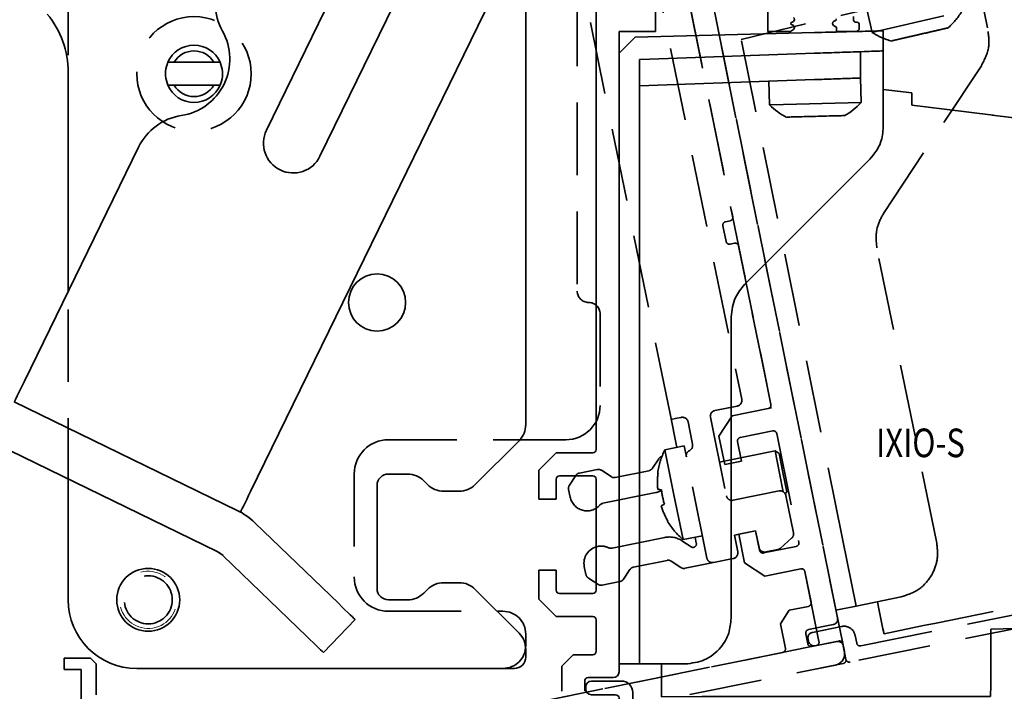
# Model space of a CAD drawing. Units: millimetres. Extents: x 0 to 1189, y 0 to 11107.
# Drawn here: x 774 to 861, y 2218 to 2277 of the extents above; entities that cross this region are included whole.
import ezdxf
from ezdxf.enums import TextEntityAlignment as Align

# ---------------------------------------------------------------- set-up
doc = ezdxf.new("R2010")
doc.units = ezdxf.units.MM
doc.linetypes.add('BLOCK 17515200120 Blende abnehmbar Bruchstück Sensorik$0$VERDECKT', pattern=[9.525, 6.35, -3.175])
for name, color, linetype in [('BLOCK 17504101150 Blendenhalter SA$0$Konstruktion', 31, 'Continuous'), ('BLOCK 17515200120 Blende abnehmbar Bruchstück Sensorik$0$17515200120 Blende 100mm', 5, 'Continuous'), ('BLOCK 17515200120 Blende abnehmbar Bruchstück Sensorik$0$BLOCK 175100 Sensorverkleidung 100mm$0$175100 Sensorverkleidung 100mm', 3, 'Continuous'), ('BLOCK 17515200120 Blende abnehmbar Bruchstück Sensorik$0$BLOCK 175102 Sensorprofil$0$175102 Sensorprofil', 9, 'Continuous'), ('BLOCK 17515200120 Blende abnehmbar Bruchstück Sensorik$0$BLOCK IXIO-CAN-S$0$IXIO-CAN-S', 253, 'Continuous'), ('Duenn', 255, 'Continuous'), ('Konstruktion', 31, 'Continuous'), ('Mass', 7, 'Continuous'), ('XREF Sensorverkleidung 17530XXXX50_Pro Green$0$BLOCK 175102 Sensorprofil$1$175102 Sensorprofil', 9, 'Continuous'), ('XREF Sensorverkleidung 17530XXXX50_Pro Green$0$BLOCK IXIO-CAN-S$1$IXIO-CAN-S', 253, 'Continuous'), ('XREF Sensorverkleidung 17530XXXX50_Pro Green$0$XREF Sensorverkleidung 17530XXXX50_Pro Green', 3, 'Continuous')]:
    doc.layers.add(name, color=color, linetype=linetype)
doc.layers.add('BLOCK 17515200120 Blende abnehmbar Bruchstück Sensorik$0$Konstruktion', color=7, linetype='Continuous', true_color=0xffbf7f)
doc.styles.add('Bemassungstext (DORMA)', font='isocpeur.ttf')
doc.styles.add('XREF Sensorverkleidung 17530XXXX50_Pro Green$0$BLOCK 175102 Sensorprofil$0$Standard', font='arial.ttf')
doc.styles.add('XREF Sensorverkleidung 17530XXXX50_Pro Green$0$BLOCK IXIO-CAN-S$0$Standard', font='arial.ttf')
doc.dimstyles.new('DORMA_M', dxfattribs={"dimtxt": 3.5, "dimasz": 2.5, "dimexe": 2, "dimexo": 0, "dimgap": 1.5, "dimtad": 1, "dimdec": 8, "dimtxsty": 'Bemassungstext (DORMA)', "dimcen": 0.1, "dimclrt": 256, "dimadec": 8, "dimazin": 2, "dimtfac": 1, "dimtdec": 8, "dimtmove": 0, "dimatfit": 3, "dimfxl": 1, "dimtolj": 1, "dimarcsym": 0})

# ---------------------------------------------------------------- blocks, each defined once
blk = doc.blocks.new('*D263')
at = {"layer": 'Defpoints', "color": 0, "transparency": 16777216}
for p in [(882.881, 2250.2), (724.381, 2223.37), (724.381, 2192.645)]:
    blk.add_point(p, dxfattribs=at)
at = {"layer": 'Mass', "color": 0, "lineweight": -2, "transparency": 16777216}
for p, q in [((882.881, 2250.2), (882.881, 2188.645)), ((724.381, 2223.37), (724.381, 2188.645)), ((877.881, 2192.645), (729.381, 2192.645))]:
    blk.add_line(p, q, dxfattribs=at)
at = {"layer": 'Mass', "color": 0, "transparency": 16777216}
for points in [[(729.381, 2193.479), (729.381, 2191.812), (724.381, 2192.645)], [(877.881, 2193.479), (877.881, 2191.812), (882.881, 2192.645)]]:
    blk.add_solid(points, dxfattribs=at)
at = {"layer": 'Mass', "transparency": 16777216, "insert": (803.631, 2199.145), "char_height": 7, "attachment_point": 5, "style": 'Bemassungstext (DORMA)'}
blk.add_mtext('\\A1;158', dxfattribs=at)
blk = doc.blocks.new('BLOCK 17515200120 Blende abnehmbar Bruchstück Sensorik$0$17515200120 Blende 100mm')
at = {"layer": 'BLOCK 17515200120 Blende abnehmbar Bruchstück Sensorik$0$17515200120 Blende 100mm', "color": 1, "linetype": 'BLOCK 17515200120 Blende abnehmbar Bruchstück Sensorik$0$VERDECKT', "lineweight": 35}
for p, q in [((26.556, -95.628), (7.059, 0.413)), ((11.317, -74.845), (-1.645, -10.997)), ((-41.292, -91.106), (-41.292, -17.106)), ((7.572, -24.228), (17.589, -73.571)), ((3.208, -38.106), (3.208, -64.106)), ((12.898, -38.402), (16.797, -57.61)), ((15.937, -58.397), (16.215, -59.769)), ((16.563, -57.964), (16.171, -58.043)), ((16.569, -60.003), (16.961, -59.924)), ((17.315, -60.158), (20.13, -74.025)), ((5.208, -66.106), (5.208, -74.106)), ((11.913, -77.785), (11.317, -74.845)), ((17.198, -74.161), (15.238, -74.559)), ((19.895, -74.379), (16.759, -75.015)), ((11.906, -75.235), (11.416, -75.335)), ((12.298, -75.156), (11.906, -75.235)), ((13.285, -77.506), (12.888, -75.546)), ((14.848, -75.148), (16.24, -82.008)), ((16.759, -75.015), (15.588, -76.784)), ((17.451, -76.916), (20.293, -76.339)), ((20.647, -76.573), (22.577, -86.079)), ((2.208, -77.106), (-13.292, -77.106)), ((15.588, -76.784), (16.095, -79.283)), ((17.565, -78.984), (17.217, -77.269)), ((12.55, -77.655), (10.861, -77.998)), ((10.861, -77.998), (11.657, -81.918)), ((12.55, -77.655), (12.743, -78.604)), ((20.494, -78.084), (16.035, -78.989)), ((20.848, -78.318), (20.494, -78.084)), ((20.494, -78.084), (20.892, -80.044)), ((9.778, -79.599), (10.331, -78.766)), ((14.54, -87.456), (12.743, -78.604)), ((16.035, -78.989), (15.643, -79.068)), ((16.095, -79.283), (17.565, -78.984)), ((20.848, -78.318), (21.186, -79.984)), ((3.396, -80.024), (4.95, -79.709)), ((5.326, -79.782), (6.159, -80.334)), ((6.535, -80.407), (9.461, -79.813)), ((21.186, -79.984), (21.525, -81.65)), ((-16.292, -80.106), (-16.292, -89.106)), ((2.526, -81.072), (3.078, -80.238)), ((20.892, -80.044), (21.219, -81.654)), ((2.591, -82.126), (2.453, -81.447)), ((10.062, -81.732), (5.456, -82.667)), ((16.83, -82.399), (20.848, -81.583)), ((21.393, -81.848), (21.525, -81.65)), ((11.657, -81.918), (12.453, -85.838)), ((21.437, -81.974), (22.103, -85.252)), ((18.799, -85.06), (16.937, -85.438)), ((18.799, -85.06), (17.329, -85.359)), ((19.147, -86.775), (18.799, -85.06)), ((18.799, -85.06), (19.097, -86.53)), ((6.251, -86.587), (10.858, -85.652)), ((12.36, -85.945), (13.154, -86.471)), ((12.453, -85.838), (14.142, -85.496)), ((13.614, -86.161), (13.505, -85.625)), ((16.937, -85.438), (17.235, -86.908)), ((17.329, -85.359), (17.836, -87.858)), ((21.944, -85.726), (20.963, -86.593)), ((22.342, -86.433), (19.5, -87.01)), ((20.731, -86.709), (19.686, -86.921)), ((11.052, -87.653), (8.126, -88.247)), ((12.262, -88.279), (11.428, -87.727)), ((16.844, -87.498), (15.129, -87.846)), ((3.962, -88.881), (3.824, -88.202)), ((7.809, -88.461), (7.257, -89.295)), ((15.129, -87.846), (12.637, -88.352)), ((17.836, -87.858), (19.604, -89.029)), ((19.604, -89.029), (22.74, -88.393)), ((23.094, -88.627), (24.337, -94.752)), ((5.01, -89.751), (4.176, -89.199)), ((6.939, -89.509), (5.385, -89.824)), ((-13.292, -92.106), (-3.292, -92.106)), ((-1.292, -94.106), (-1.292, -95.106)), ((24.103, -95.106), (-39.257, -107.968)), ((-3.292, -97.106), (-35.292, -97.106)), ((-33.615, -108.864), (25.775, -96.807))]:
    blk.add_line(p, q, dxfattribs=at)
at = {"layer": 'BLOCK 17515200120 Blende abnehmbar Bruchstück Sensorik$0$17515200120 Blende 100mm', "color": 1, "linetype": 'BLOCK 17515200120 Blende abnehmbar Bruchstück Sensorik$0$VERDECKT', "lineweight": 35, "flags": 128}
for points in [[(10.239, -80.011), (10.24, -80.011), (10.241, -80.011), (10.244, -80.011), (10.247, -80.011), (10.252, -80.011), (10.257, -80.012), (10.264, -80.012), (10.271, -80.013)], [(10.244, -81.462), (10.267, -81.464), (10.295, -81.466), (10.328, -81.468), (10.367, -81.47), (10.41, -81.473), (10.458, -81.476), (10.512, -81.479), (10.57, -81.483)], [(10.826, -82.744), (10.774, -82.77), (10.726, -82.794), (10.683, -82.815), (10.644, -82.834), (10.609, -82.852), (10.579, -82.866), (10.554, -82.879), (10.533, -82.889)], [(11.124, -84.214), (11.117, -84.217), (11.112, -84.22), (11.107, -84.223), (11.103, -84.225), (11.1, -84.226), (11.097, -84.227), (11.096, -84.228), (11.095, -84.228)]]:
    blk.add_lwpolyline(points, dxfattribs=at)
at = {"layer": 'BLOCK 17515200120 Blende abnehmbar Bruchstück Sensorik$0$17515200120 Blende 100mm', "color": 1, "linetype": 'BLOCK 17515200120 Blende abnehmbar Bruchstück Sensorik$0$VERDECKT', "lineweight": 35}
for centre, radius in [((-30.292, -45.106), 5), ((-34.292, -91.106), 2.1)]:
    blk.add_circle(centre, radius, dxfattribs=at)
for centre, radius, start, end in [((16.503, -57.67), 0.3, 281.47557, 11.47557), ((16.231, -58.337), 0.3, 101.47557, 191.47557), ((16.509, -59.709), 0.3, 191.47557, 281.47557), ((17.021, -60.218), 0.3, 11.47557, 101.47557), ((4.208, -64.106), 1, 180, 270), ((4.208, -66.106), 1, 0, 90), ((17.099, -73.671), 0.5, 281.47557, 11.47557), ((2.208, -74.106), 3, 270, 0), ((15.338, -75.049), 0.5, 101.47557, 191.47557), ((19.836, -74.085), 0.3, 281.47557, 11.47557), ((12.398, -75.646), 0.5, 11.47557, 101.47557), ((20.353, -76.633), 0.3, 11.47557, 101.47557), ((-13.292, -80.106), 3, 90, 180), ((17.511, -77.21), 0.3, 101.47557, 191.47557), ((16.678, -80.899), 6.5, 153.4957, 172.14333), ((13.233, -78.505), 0.5, 115.95308, 191.47557), ((12.795, -77.606), 0.5, 295.95308, 11.47557), ((10.747, -79.042), 0.5, 105.5035, 146.47557), ((3.495, -80.514), 0.5, 101.47557, 146.47557), ((5.049, -80.199), 0.5, 56.47557, 101.47557), ((9.361, -79.323), 0.5, 281.47557, 326.47557), ((16.837, -80.862), 6.621, 172.62707, 185.20253), ((6.435, -79.917), 0.5, 236.47557, 281.47557), ((2.943, -81.348), 0.5, 146.47557, 191.47557), ((9.664, -79.772), 2, 281.47557, 297.1742), ((17.241, -80.785), 6.707, 185.97023, 196.98091), ((20.947, -82.073), 0.5, 11.47557, 101.47557), ((4.061, -81.828), 1.5, 191.47557, 318.34547), ((16.73, -81.909), 0.5, 191.47557, 281.47557), ((5.555, -83.157), 0.5, 101.47557, 138.34547), ((16.839, -80.871), 6.621, 197.7486, 210.32409), ((16.678, -80.899), 6.5, 210.80782, 229.45544), ((11.255, -87.612), 2, 56.47557, 101.47557), ((21.613, -85.352), 0.5, 311.47557, 11.47557), ((5.294, -87.904), 1.5, 101.47557, 191.47557), ((5.294, -87.904), 1.5, 64.60567, 101.47557), ((6.152, -86.097), 0.5, 244.60567, 281.47557), ((13.32, -86.221), 0.3, 236.47557, 11.47557), ((16.745, -87.008), 0.5, 281.47557, 11.47557), ((19.587, -86.431), 0.5, 191.47557, 281.47557), ((19.441, -86.716), 0.3, 191.47557, 281.47557), ((20.632, -86.219), 0.5, 281.47557, 311.47557), ((22.283, -86.139), 0.3, 281.47557, 11.47557), ((11.152, -88.143), 0.5, 56.47557, 101.47557), ((15.03, -87.356), 0.5, 191.47557, 281.47557), ((8.226, -88.737), 0.5, 101.47557, 146.47557), ((12.538, -87.862), 0.5, 236.47557, 281.47557), ((22.8, -88.687), 0.3, 11.47557, 101.47557), ((-13.292, -89.106), 3, 180, 270), ((4.452, -88.782), 0.5, 191.47557, 236.47557), ((6.84, -89.019), 0.5, 281.47557, 326.47557), ((5.286, -89.334), 0.5, 236.47557, 281.47557), ((-35.292, -91.106), 6, 180, 270), ((-3.292, -94.106), 2, 0, 90), ((-3.292, -95.106), 2, 270, 0), ((24.043, -94.812), 0.3, 281.47557, 11.47557), ((25.576, -95.827), 1, 281.47557, 11.47557)]:
    blk.add_arc(centre, radius, start, end, dxfattribs=at)
at = {"layer": 'BLOCK 17515200120 Blende abnehmbar Bruchstück Sensorik$0$17515200120 Blende 100mm', "color": 1, "linetype": 'BLOCK 17515200120 Blende abnehmbar Bruchstück Sensorik$0$VERDECKT', "lineweight": 18}
blk.add_arc((-34.292, -91.106), 2.5, 195, 105, dxfattribs=at)
blk = doc.blocks.new('BLOCK 17515200120 Blende abnehmbar Bruchstück Sensorik$0$BLOCK 17515200120 Blende abnehmbar Bruchstück Sensorik')
at = {"layer": 'BLOCK 17515200120 Blende abnehmbar Bruchstück Sensorik$0$BLOCK 175100 Sensorverkleidung 100mm$0$175100 Sensorverkleidung 100mm', "color": 1, "linetype": 'BLOCK 17515200120 Blende abnehmbar Bruchstück Sensorik$0$VERDECKT', "lineweight": 35}
for p, q in [((17.228, -28.4), (26.489, -74.019)), ((32.259, -92.388), (21.178, -37.802)), ((23.059, -74.715), (21.888, -76.484)), ((26.489, -74.019), (23.059, -74.715)), ((21.888, -76.484), (22.395, -78.983)), ((23.751, -76.616), (26.593, -76.039)), ((26.947, -76.273), (28.877, -85.779)), ((23.865, -78.684), (23.517, -76.969)), ((22.395, -78.983), (23.865, -78.684)), ((25.099, -84.76), (23.629, -85.059)), ((23.629, -85.059), (24.136, -87.558)), ((25.447, -86.475), (25.099, -84.76)), ((28.642, -86.133), (25.8, -86.71)), ((24.136, -87.558), (25.904, -88.729)), ((25.904, -88.729), (29.04, -88.093)), ((29.394, -88.327), (29.941, -91.022)), ((28.041, -91.714), (27.26, -92.893)), ((29.707, -91.376), (28.041, -91.714)), ((27.26, -92.893), (27.697, -95.049)), ((29.657, -94.651), (29.478, -93.769)), ((29.713, -93.415), (31.869, -92.978)), ((32.167, -94.448), (30.011, -94.885)), ((27.463, -95.403), (-32.957, -107.669)), ((32.995, -96.014), (32.757, -94.838)), ((-27.315, -108.564), (32.761, -96.368))]:
    blk.add_line(p, q, dxfattribs=at)
for centre, radius, start, end in [((26.653, -76.333), 0.3, 11.47558, 101.47558), ((23.811, -76.91), 0.3, 101.47558, 191.47558), ((28.583, -85.839), 0.3, 281.47558, 11.47558), ((25.741, -86.416), 0.3, 191.47558, 281.47558), ((29.1, -88.387), 0.3, 11.47558, 101.47558), ((29.647, -91.082), 0.3, 281.47558, 11.47558), ((31.769, -92.488), 0.5, 281.47558, 11.47558), ((29.772, -93.709), 0.3, 101.47558, 191.47558), ((29.951, -94.591), 0.3, 191.47558, 281.47558), ((32.267, -94.938), 0.5, 11.47558, 101.47558), ((27.403, -95.109), 0.3, 281.47558, 11.47558), ((32.701, -96.074), 0.3, 281.47558, 11.47558)]:
    blk.add_arc(centre, radius, start, end, dxfattribs=at)
at = {"layer": 'BLOCK 17515200120 Blende abnehmbar Bruchstück Sensorik$0$BLOCK 175102 Sensorprofil$0$175102 Sensorprofil', "color": 1, "linetype": 'BLOCK 17515200120 Blende abnehmbar Bruchstück Sensorik$0$VERDECKT', "lineweight": 35}
for p, q in [((34.286, -94.834), (68.097, -87.97)), ((68.335, -89.146), (33.349, -96.249)), ((30.066, -93.65), (32.614, -93.132)), ((29.716, -94.435), (29.676, -94.239)), ((32.363, -94.408), (30.305, -94.826)), ((32.995, -96.014), (32.717, -94.642)), ((33.793, -93.914), (33.933, -94.6))]:
    blk.add_line(p, q, dxfattribs=at)
for centre, radius, start, end in [((30.166, -94.14), 0.5, 101.47558, 191.47558), ((32.813, -94.113), 1, 11.47558, 101.47558), ((30.206, -94.336), 0.5, 191.47558, 281.47558), ((32.423, -94.702), 0.3, 11.47558, 101.47558), ((34.227, -94.54), 0.3, 191.47558, 281.47558), ((33.289, -95.955), 0.3, 191.47558, 281.47558)]:
    blk.add_arc(centre, radius, start, end, dxfattribs=at)
at = {"layer": 'BLOCK 17515200120 Blende abnehmbar Bruchstück Sensorik$0$BLOCK IXIO-CAN-S$0$IXIO-CAN-S', "color": 1, "linetype": 'BLOCK 17515200120 Blende abnehmbar Bruchstück Sensorik$0$VERDECKT', "lineweight": 35}
for p, q in [((44.094, -34.577), (45.418, -41.098)), ((38.714, -38.231), (23.826, -41.799)), ((32.692, -85.474), (23.368, -39.544)), ((34.823, -39.163), (35.29, -41.191)), ((35.361, -41.174), (43.086, -39.394)), ((35.29, -41.191), (35.361, -41.174)), ((36.275, -57.021), (44.833, -44.103)), ((40.93, -85.842), (35.689, -60.025)), ((32.692, -85.474), (33.886, -91.354)), ((64.515, -88.034), (40.87, -92.834)), ((33.886, -91.354), (37.806, -90.558)), ((35.748, -90.976), (35.875, -91.603)), ((33.886, -91.354), (32.122, -91.712)), ((36.227, -93.337), (35.875, -91.603)), ((40.87, -92.834), (39.775, -93.056)), ((36.324, -93.793), (36.227, -93.337)), ((36.324, -93.793), (39.775, -93.056))]:
    blk.add_line(p, q, dxfattribs=at)
at = {"layer": 'BLOCK 17515200120 Blende abnehmbar Bruchstück Sensorik$0$BLOCK IXIO-CAN-S$0$IXIO-CAN-S', "color": 1, "linetype": 'BLOCK 17515200120 Blende abnehmbar Bruchstück Sensorik$0$VERDECKT'}
blk.add_line((21.498, -39.379), (32.122, -91.712), dxfattribs=at)
at = {"layer": 'BLOCK 17515200120 Blende abnehmbar Bruchstück Sensorik$0$BLOCK IXIO-CAN-S$0$IXIO-CAN-S', "color": 1, "linetype": 'BLOCK 17515200120 Blende abnehmbar Bruchstück Sensorik$0$VERDECKT', "lineweight": 35}
for start, end in [(310.07799, 329.63409), (236.31761, 255.85393)]:
    blk.add_arc((38.341, -36.614), 5.5, start, end, dxfattribs=at)
for points, knots in [([(36.999, -41.926), (37.097, -41.903), (37.293, -41.858), (38.013, -41.692), (38.923, -41.482), (39.916, -41.254), (40.839, -41.041), (41.531, -40.881), (41.903, -40.796), (41.878, -40.801), (41.869, -40.803)], [0, 0, 0, 0, 0.133148, 0.266185, 0.399156, 0.532124, 0.665147, 0.79828, 0.931443, 1, 1, 1, 1]), ([(44.833, -44.103), (45.103, -43.569), (45.586, -42.617), (45.47, -41.562), (45.418, -41.098)], [0, 0, 0, 0, 0.560009, 1, 1, 1, 1]), ([(35.689, -60.025), (35.639, -59.429), (35.548, -58.365), (36.053, -57.431), (36.275, -57.021)], [0, 0, 0, 0, 0.559989, 1, 1, 1, 1]), ([(37.806, -90.558), (38.347, -90.376), (39.474, -89.998), (40.574, -88.67), (41.071, -87.196), (40.976, -86.282), (40.93, -85.842)], [0, 0, 0, 0, 0.270282, 0.562454, 0.789752, 1, 1, 1, 1])]:
    blk.add_open_spline(points, degree=3, knots=knots, dxfattribs=at)
at = {"layer": 'BLOCK 17515200120 Blende abnehmbar Bruchstück Sensorik$0$17515200120 Blende 100mm', "color": 1, "linetype": 'BLOCK 17515200120 Blende abnehmbar Bruchstück Sensorik$0$VERDECKT'}
blk.add_blockref('BLOCK 17515200120 Blende abnehmbar Bruchstück Sensorik$0$17515200120 Blende 100mm', (6.3, 0.3), dxfattribs=at)
blk = doc.blocks.new('BLOCK 17515200120 Blende abnehmbar Bruchstück Sensorik')
at = {"layer": 'BLOCK 17515200120 Blende abnehmbar Bruchstück Sensorik$0$Konstruktion'}
blk.add_blockref('BLOCK 17515200120 Blende abnehmbar Bruchstück Sensorik$0$BLOCK 17515200120 Blende abnehmbar Bruchstück Sensorik', (0, 0), dxfattribs=at)
blk = doc.blocks.new('XREF Sensorverkleidung 17530XXXX50_Pro Green$0$BLOCK 175101 Abdeckprofil$0$175101 Abdeckprofil')
at = {"layer": 'XREF Sensorverkleidung 17530XXXX50_Pro Green$0$XREF Sensorverkleidung 17530XXXX50_Pro Green', "linetype": 'Continuous', "lineweight": 35}
for p, q in [((20, -35.1), (20, -40)), ((27.5, -39), (27.5, -38.7)), ((22.028, -39.251), (22.25, -39.123)), ((22.25, -39.477), (22.028, -39.349)), ((25.972, -38.999), (25.75, -39.127)), ((25.75, -39.473), (26, -39.618)), ((27.8, -39.2), (27.7, -39.2)), ((28, -39.7), (28, -39.4)), ((20, -40), (22, -40)), ((20.1, -40.172), (20.1, -40.199)), ((22, -40), (22.25, -39.823)), ((26, -39.618), (26, -40)), ((26, -40), (27.7, -40))]:
    blk.add_line(p, q, dxfattribs=at)
for centre, radius, start, end in [((22.056, -39.3), 0.0562, 120, 180), ((22.056, -39.3), 0.0562, 180, 240), ((22.15, -38.95), 0.2, 300, 60), ((22.15, -39.65), 0.2, 300, 60), ((25.85, -39.3), 0.2, 120, 180), ((25.85, -39.3), 0.2, 180, 240), ((25.944, -38.95), 0.0562, 300, 60), ((27.7, -39), 0.2, 180, 270), ((27.8, -39.4), 0.2, 0, 90), ((27.7, -39.7), 0.3, 270, 0)]:
    blk.add_arc(centre, radius, start, end, dxfattribs=at)
blk = doc.blocks.new('XREF Sensorverkleidung 17530XXXX50_Pro Green$0$BLOCK 175101 Abdeckprofil')
at = {"layer": 'XREF Sensorverkleidung 17530XXXX50_Pro Green$0$XREF Sensorverkleidung 17530XXXX50_Pro Green'}
blk.add_blockref('XREF Sensorverkleidung 17530XXXX50_Pro Green$0$BLOCK 175101 Abdeckprofil$0$175101 Abdeckprofil', (0, 0), dxfattribs=at)
blk = doc.blocks.new('XREF Sensorverkleidung 17530XXXX50_Pro Green$0$BLOCK 175102 Sensorprofil$0$175102 Sensorprofil')
at = {"layer": 'XREF Sensorverkleidung 17530XXXX50_Pro Green$0$BLOCK 175102 Sensorprofil$1$175102 Sensorprofil', "color": 8, "linetype": 'Continuous', "lineweight": 35}
for p, q in [((-1.167, 2.201), (-1.689, 3.633)), ((-0.561, 4.044), (0.382, 1.453)), ((0.1, 1.05), (0, 1.05)), ((2.5, -1.35), (2.5, -14.45)), ((1, -2.25), (0, -2.25)), ((1.3, -14.45), (1.3, -2.55)), ((-56.4, -31.95), (-56.4, -31.75)), ((-55.9, -31.25), (-53.3, -31.25)), ((-53.8, -32.45), (-55.9, -32.45)), ((-52.3, -32.25), (-52.3, -32.95)), ((-53.5, -34.15), (-53.5, -32.75)), ((-52, -33.25), (-17.5, -33.25)), ((-17.5, -34.45), (-53.2, -34.45))]:
    blk.add_line(p, q, dxfattribs=at)
at = {"layer": 'XREF Sensorverkleidung 17530XXXX50_Pro Green$0$BLOCK 175102 Sensorprofil$1$175102 Sensorprofil', "color": 8}
blk.add_line((0, -1.05), (2.2, -1.05), dxfattribs=at)
at = {"layer": 'XREF Sensorverkleidung 17530XXXX50_Pro Green$0$BLOCK 175102 Sensorprofil$1$175102 Sensorprofil', "color": 8, "linetype": 'Continuous', "lineweight": 35}
for centre, radius, start, end in [((-1.125, 3.839), 0.6, 20, 180), ((-1.125, 3.839), 0.6, 180, 200), ((0, 0), 2.25, 124.63545, 180), ((-1.449, 2.098), 0.3, 304.63545, 20), ((0, 0), 1.05, 90, 180), ((0.1, 1.35), 0.3, 270, 20), ((0, 0), 2.25, 180, 270), ((0, 0), 1.05, 180, 270), ((2.2, -1.35), 0.3, 0, 90), ((1, -2.55), 0.3, 0, 90), ((-17.5, -14.45), 20, 270, 0), ((-17.5, -14.45), 18.8, 270, 0), ((-55.9, -31.75), 0.5, 90, 180), ((-53.3, -32.25), 1, 0, 90), ((-55.9, -31.95), 0.5, 180, 270), ((-53.8, -32.75), 0.3, 0, 90), ((-52, -32.95), 0.3, 180, 270), ((-53.2, -34.15), 0.3, 180, 270)]:
    blk.add_arc(centre, radius, start, end, dxfattribs=at)
at = {"layer": 'XREF Sensorverkleidung 17530XXXX50_Pro Green$0$BLOCK 175102 Sensorprofil$1$175102 Sensorprofil', "color": 1, "style": 'XREF Sensorverkleidung 17530XXXX50_Pro Green$0$BLOCK 175102 Sensorprofil$0$Standard', "width": 0.8}
blk.add_text('175102', height=2.5, dxfattribs=at).set_placement((-13.466, -29.394), align=Align.MIDDLE_CENTER)
blk = doc.blocks.new('XREF Sensorverkleidung 17530XXXX50_Pro Green$0$BLOCK 175102 Sensorprofil')
at = {"layer": 'XREF Sensorverkleidung 17530XXXX50_Pro Green$0$BLOCK 175102 Sensorprofil$1$175102 Sensorprofil'}
blk.add_blockref('XREF Sensorverkleidung 17530XXXX50_Pro Green$0$BLOCK 175102 Sensorprofil$0$175102 Sensorprofil', (0, 0), dxfattribs=at)
blk = doc.blocks.new('XREF Sensorverkleidung 17530XXXX50_Pro Green$0$BLOCK IXIO-CAN-S$0$IXIO-CAN-S')
at = {"layer": 'XREF Sensorverkleidung 17530XXXX50_Pro Green$0$BLOCK IXIO-CAN-S$1$IXIO-CAN-S', "color": 8, "linetype": 'Continuous', "lineweight": 35}
for p, q in [((1.4, 54.8), (17.1, 55.211)), ((23.1, 55.368), (23.1, 53.61)), ((1.4, 54.8), (0, 53.4)), ((2.7, 52.898), (17.1, 53.401)), ((21.1, 51.24), (21.1, 53.541)), ((23.1, 53.61), (23.1, 46.957)), ((1.8, 52.867), (2.7, 52.898)), ((1.8, 6), (1.8, 52.867)), ((17.1, 51.1), (1.8, 50.566)), ((13.102, 50.96), (13.156, 48.881)), ((21.154, 49.09), (21.097, 51.24)), ((23.1, 50.22), (25.6, 49.957)), ((25.6, 49.957), (25.6, 48.86)), ((13.229, 48.883), (21.154, 49.09)), ((13.156, 48.881), (13.229, 48.883)), ((25.6, 48.86), (28.447, 48.512)), ((28.447, 48.512), (32.692, 47.992)), ((32.618, 48.001), (36.38, 47.54)), ((36.38, 47.54), (41.88, 46.24)), ((41.88, 46.24), (43.85, 38.24)), ((10.972, 33.172), (21.928, 44.128)), ((43.85, 31.38), (43.85, 38.24)), ((43.85, 29.226), (43.85, 31.38)), ((9.8, 4), (9.8, 30.343)), ((43.85, 22.68), (43.85, 29.226)), ((43.85, 25.454), (44.707, 26.296)), ((44.707, 26.457), (44.707, 26.471)), ((44.707, 26.471), (47.416, 26.341)), ((44.707, 26.457), (44.707, 26.35)), ((44.707, 26.296), (44.707, 26.35)), ((48.328, 26.67), (45.411, 23.755)), ((47.416, 26.341), (47.429, 26.334)), ((47.429, 26.334), (47.708, 26.05)), ((48.328, 26.67), (49.837, 25.02)), ((45.411, 23.755), (43.85, 22.225)), ((45.411, 23.755), (46.952, 22.138)), ((49.799, 23.637), (47.333, 21.173)), ((43.85, 13.54), (43.85, 22.68)), ((47.333, 21.173), (43.85, 17.758)), ((43.85, 8.94), (43.85, 13.54)), ((42.05, 6.64), (43.85, 8.94)), ((1.8, 6), (1.8, 0)), ((32.497, 3.038), (38.61, 3.243)), ((32.497, -0.638), (32.497, 3.038)), ((1.8, 0), (0, 0)), ((1.8, 0), (5.8, 0)), ((3.7, 0), (3.7, -0.64)), ((3.7, -2.41), (3.7, -0.64)), ((32.497, -0.64), (32.486, -1.84)), ((3.704, -2.876), (3.7, -2.41)), ((32.486, -1.84), (32.478, -2.84)), ((3.704, -2.876), (7.232, -2.84)), ((8.35, -2.84), (7.232, -2.84)), ((32.478, -2.84), (8.35, -2.84))]:
    blk.add_line(p, q, dxfattribs=at)
at = {"layer": 'XREF Sensorverkleidung 17530XXXX50_Pro Green$0$BLOCK IXIO-CAN-S$1$IXIO-CAN-S', "color": 8}
blk.add_line((0, 53.4), (0, 0), dxfattribs=at)
at = {"layer": 'XREF Sensorverkleidung 17530XXXX50_Pro Green$0$BLOCK IXIO-CAN-S$1$IXIO-CAN-S', "color": 8, "linetype": 'Continuous', "lineweight": 35}
for start, end in [(298.60242, 318.15851), (224.84203, 244.37835)]:
    blk.add_arc((17.056, 52.759), 5.5, start, end, dxfattribs=at)
for points, knots in [([(17.1, 55.211), (17.95, 55.233), (19.719, 55.28), (21.732, 55.332), (22.903, 55.363), (23.036, 55.367), (23.1, 55.368)], [0, 0, 0, 0, 0.270303, 0.562481, 0.789768, 1, 1, 1, 1]), ([(23.1, 53.61), (22.994, 53.607), (22.774, 53.599), (21.151, 53.542), (19.133, 53.472), (17.76, 53.424), (17.1, 53.401)], [0, 0, 0, 0, 0.270189, 0.562333, 0.789676, 1, 1, 1, 1]), ([(17.1, 51.1), (17.667, 51.12), (18.846, 51.161), (20.188, 51.208), (20.969, 51.235), (21.057, 51.238), (21.1, 51.24)], [0, 0, 0, 0, 0.270337, 0.562523, 0.789798, 1, 1, 1, 1]), ([(14.684, 47.821), (14.785, 47.823), (14.986, 47.828), (15.725, 47.848), (16.658, 47.872), (17.677, 47.899), (18.624, 47.924), (19.334, 47.942), (19.715, 47.952), (19.689, 47.952), (19.681, 47.951)], [0, 0, 0, 0, 0.133148, 0.266185, 0.399156, 0.532124, 0.665147, 0.79828, 0.931443, 1, 1, 1, 1]), ([(21.928, 44.128), (22.3, 44.597), (22.963, 45.435), (23.058, 46.492), (23.1, 46.957)], [0, 0, 0, 0, 0.560009, 1, 1, 1, 1]), ([(9.8, 30.343), (9.869, 30.937), (9.992, 31.998), (10.672, 32.813), (10.972, 33.172)], [0, 0, 0, 0, 0.559989, 1, 1, 1, 1]), ([(49.799, 23.637), (49.886, 23.745), (50.065, 23.966), (50.123, 24.379), (50.039, 24.752), (49.902, 24.934), (49.837, 25.02)], [0, 0, 0, 0, 0.280127, 0.574826, 0.797266, 1, 1, 1, 1]), ([(46.952, 22.138), (47.013, 22.071), (47.139, 21.93), (47.283, 21.705), (47.381, 21.481), (47.408, 21.285), (47.357, 21.21), (47.333, 21.173)], [0, 0, 0, 0, 0.170432, 0.355812, 0.55109, 0.782207, 1, 1, 1, 1]), ([(38.61, 3.243), (39.311, 3.819), (40.563, 4.846), (41.596, 6.092), (42.05, 6.64)], [0, 0, 0, 0, 0.56001, 1, 1, 1, 1]), ([(5.8, 0), (6.367, 0.071), (7.546, 0.217), (8.888, 1.299), (9.669, 2.645), (9.757, 3.56), (9.8, 4)], [0, 0, 0, 0, 0.270282, 0.562454, 0.789752, 1, 1, 1, 1])]:
    blk.add_open_spline(points, degree=3, knots=knots, dxfattribs=at)
at = {"layer": 'XREF Sensorverkleidung 17530XXXX50_Pro Green$0$BLOCK IXIO-CAN-S$1$IXIO-CAN-S', "color": 1, "style": 'XREF Sensorverkleidung 17530XXXX50_Pro Green$0$BLOCK IXIO-CAN-S$0$Standard', "width": 0.8}
blk.add_text('IXIO-S', height=2.5, dxfattribs=at).set_placement((26.352, 19.335), align=Align.MIDDLE_CENTER)
blk = doc.blocks.new('XREF Sensorverkleidung 17530XXXX50_Pro Green$0$BLOCK IXIO-CAN-S')
at = {"layer": 'XREF Sensorverkleidung 17530XXXX50_Pro Green$0$BLOCK IXIO-CAN-S$1$IXIO-CAN-S'}
blk.add_blockref('XREF Sensorverkleidung 17530XXXX50_Pro Green$0$BLOCK IXIO-CAN-S$0$IXIO-CAN-S', (0, 0), dxfattribs=at)
blk = doc.blocks.new('XREF Sensorverkleidung 17530XXXX50_Pro Green$0$XREF Sensorverkleidung 17530XXXX50_Pro Green')
at = {"layer": 'XREF Sensorverkleidung 17530XXXX50_Pro Green$0$XREF Sensorverkleidung 17530XXXX50_Pro Green', "color": 3, "linetype": 'Continuous', "lineweight": 35}
for p, q in [((11.3, -30), (11.3, -76.25)), ((16.5, -39.7), (16.5, -34.6)), ((13.3, -39.7), (16.5, -39.7)), ((13.3, -95.7), (13.3, -39.7)), ((7.8, -76.55), (6.3, -78.05)), ((11, -76.55), (7.8, -76.55)), ((6.3, -78.05), (6.3, -80.6)), ((7.8, -80.6), (7.8, -78.85)), ((8.1, -78.55), (11, -78.55)), ((11.3, -78.85), (11.3, -88.55)), ((6.3, -80.6), (7.8, -80.6)), ((6.3, -86.8), (6.3, -89.35)), ((7.8, -86.8), (6.3, -86.8)), ((7.8, -88.55), (7.8, -86.8)), ((6.3, -89.35), (7.8, -90.85)), ((11, -88.85), (8.1, -88.85)), ((7.8, -90.85), (11, -90.85)), ((11.3, -91.15), (11.3, -93.9)), ((-35.2, -94.5), (-35.2, -95.5)), ((-32.9, -94.5), (-35.2, -94.5)), ((-32.4, -95), (-32.9, -94.5)), ((9.3, -94.2), (8.3, -95.2)), ((11, -94.2), (9.3, -94.2)), ((-35.2, -95.5), (-33.7, -95.5)), ((-33.7, -95.5), (-33.7, -98.1)), ((-32.4, -97.7), (-32.4, -95)), ((8.3, -95.2), (8.3, -97.4)), ((10.6, -96.2), (12.8, -96.2)), ((10.3, -97.4), (10.3, -96.5))]:
    blk.add_line(p, q, dxfattribs=at)
for centre, radius, start, end in [((11, -76.25), 0.3, 270, 0), ((8.1, -78.85), 0.3, 90, 180), ((11, -78.85), 0.3, 0, 90), ((8.1, -88.55), 0.3, 180, 270), ((11, -88.55), 0.3, 270, 0), ((11, -91.15), 0.3, 0, 90), ((11, -93.9), 0.3, 270, 0), ((10.6, -96.5), 0.3, 90, 180), ((12.8, -95.7), 0.5, 270, 0)]:
    blk.add_arc(centre, radius, start, end, dxfattribs=at)
at = {"layer": 'XREF Sensorverkleidung 17530XXXX50_Pro Green$0$XREF Sensorverkleidung 17530XXXX50_Pro Green'}
for name, p in [('XREF Sensorverkleidung 17530XXXX50_Pro Green$0$BLOCK 175101 Abdeckprofil', (6.3, 0.3)), ('XREF Sensorverkleidung 17530XXXX50_Pro Green$0$BLOCK IXIO-CAN-S', (13.3, -95.01)), ('XREF Sensorverkleidung 17530XXXX50_Pro Green$0$BLOCK 175102 Sensorprofil', (66.8, -65.25))]:
    blk.add_blockref(name, p, dxfattribs=at)
blk = doc.blocks.new('XREF Sensorverkleidung 17530XXXX50_Pro Green')
at = {"layer": 'XREF Sensorverkleidung 17530XXXX50_Pro Green$0$XREF Sensorverkleidung 17530XXXX50_Pro Green'}
blk.add_blockref('XREF Sensorverkleidung 17530XXXX50_Pro Green$0$XREF Sensorverkleidung 17530XXXX50_Pro Green', (0, 0), dxfattribs=at)
blk = doc.blocks.new('BLOCK 17504101150 Blendenhalter SA$0$17504101150 Blendenhalter SA')
at = {"color": 5, "linetype": 'Continuous', "lineweight": 35}
for p, q in [((66.096, -74.026), (92.837, -19.199)), ((90.15, -68.172), (90.15, -24.708)), ((73.941, -29.199), (67.484, -42.437)), ((72.158, -44.717), (78.615, -31.478)), ((59.418, -36.5), (58.859, -36.5)), ((59.418, -36.5), (62.882, -36.5)), ((63.441, -36.5), (62.882, -36.5)), ((50.15, -37.369), (50.15, -56.534)), ((58.859, -38.5), (59.418, -38.5)), ((59.418, -38.5), (62.882, -38.5)), ((62.882, -38.5), (63.441, -38.5)), ((56.31, -43.904), (46.323, -64.382)), ((64.935, -75.685), (45.446, -66.179)), ((89.564, -69.586), (85.736, -73.414)), ((63.181, -79.28), (43.692, -69.774)), ((50.15, -72.924), (50.15, -83.5)), ((79.822, -72.5), (78.15, -72.5)), ((81.564, -73.414), (81.236, -73.086)), ((77.15, -73.5), (77.15, -82.5)), ((84.322, -74), (82.978, -74)), ((65.219, -75.823), (65.216, -75.831)), ((73.798, -83.835), (66.472, -76.761)), ((71.019, -86.713), (63.694, -79.639)), ((81.236, -82.914), (81.564, -82.586)), ((82.978, -82), (84.322, -82)), ((85.736, -82.586), (89.564, -86.414)), ((78.15, -83.5), (79.822, -83.5)), ((75.236, -85.224), (72.458, -88.102)), ((90.15, -88.5), (90.15, -87.828)), ((56.15, -89.5), (89.15, -89.5))]:
    blk.add_line(p, q, dxfattribs=at)
at = {"color": 5, "linetype": 'Continuous'}
blk.add_line((63.466, -79.419), (43.692, -69.774), dxfattribs=at)
at = {"color": 5, "linetype": 'Continuous', "lineweight": 35, "flags": 128}
for points in [[(46.323, -64.382), (46.152, -64.732), (45.987, -65.07), (45.836, -65.38), (45.703, -65.653), (45.594, -65.876), (45.513, -66.042), (45.463, -66.145), (45.446, -66.179)], [(65.219, -75.823), (65.236, -75.789), (65.286, -75.687), (65.367, -75.52), (65.476, -75.297), (65.609, -75.025), (65.761, -74.714), (65.925, -74.377), (66.096, -74.026)], [(64.935, -75.685), (65.043, -75.737), (65.14, -75.785), (65.199, -75.814), (65.219, -75.823)], [(73.798, -83.835), (74.078, -84.106), (74.348, -84.367), (74.597, -84.607), (74.815, -84.818), (74.994, -84.99), (75.127, -85.119), (75.209, -85.198), (75.236, -85.224)], [(72.458, -88.102), (72.43, -88.075), (72.348, -87.996), (72.215, -87.868), (72.036, -87.695), (71.818, -87.484), (71.57, -87.244), (71.3, -86.984), (71.019, -86.713)]]:
    blk.add_lwpolyline(points, dxfattribs=at)
at = {"color": 5, "linetype": 'Continuous', "lineweight": 35}
for centre, radius in [((77.15, -57.5), 2.5), ((57.15, -83.5), 2.75)]:
    blk.add_circle(centre, radius, dxfattribs=at)
for centre, radius, start, end in [((68.008, -31.326), 5, 154, 209.24977), ((42.15, -37.369), 8, 0, 39.45212), ((59.283, -36.212), 5, 278.75023, 29.24977), ((61.15, -37.5), 2.5, 23.57818, 156.42182), ((61.15, -37.5), 2, 30, 150), ((61.15, -37.5), 2.5, 203.57818, 336.42182), ((61.15, -37.5), 2, 210, 330), ((60.804, -46.096), 5, 98.75023, 154), ((69.821, -43.577), 2.6, 154, 334), ((88.15, -68.172), 2, 315, 0), ((78.15, -73.5), 1, 90, 180), ((79.822, -74.5), 2, 45, 90), ((82.978, -72), 2, 225, 270), ((84.322, -72), 2, 270, 315), ((62.304, -81.077), 6, 46, 64), ((62.304, -81.077), 2, 46, 64), ((78.15, -82.5), 1, 180, 270), ((82.978, -84), 2, 90, 135), ((84.322, -84), 2, 45, 90), ((79.822, -81.5), 2, 270, 315), ((56.15, -83.5), 6, 180, 270), ((88.15, -87.828), 2, 0, 45), ((89.15, -88.5), 1, 270, 0)]:
    blk.add_arc(centre, radius, start, end, dxfattribs=at)
at = {"color": 5, "linetype": 'Continuous'}
blk.add_arc((69.821, -43.577), 2.6, 154, 334, dxfattribs=at)
at = {"color": 5, "linetype": 'Continuous', "lineweight": 35}
for points, knots in [([(58.859, -38.5), (58.772, -38.233), (58.6, -37.699), (58.67, -36.995), (58.814, -36.617), (58.859, -36.5)], [0, 0, 0, 0, 0.407969, 0.815965, 1, 1, 1, 1]), ([(63.441, -36.5), (63.528, -36.767), (63.7, -37.301), (63.63, -38.005), (63.486, -38.383), (63.441, -38.5)], [0, 0, 0, 0, 0.407968, 0.815963, 1, 1, 1, 1])]:
    blk.add_open_spline(points, degree=3, knots=knots, dxfattribs=at)
blk = doc.blocks.new('BLOCK 17504101150 Blendenhalter SA')
at = {"layer": 'BLOCK 17504101150 Blendenhalter SA$0$Konstruktion'}
blk.add_blockref('BLOCK 17504101150 Blendenhalter SA$0$17504101150 Blendenhalter SA', (0, 0), dxfattribs=at)
blk = doc.blocks.new('XREF Antrieb mit Wandbefestigung')
blk.add_blockref('BLOCK 17504101150 Blendenhalter SA', (81.7, -6.2))

msp = doc.modelspace()

# ---------------------------------------------------------------- block references
at = {"layer": 'Duenn'}
msp.add_blockref('XREF Antrieb mit Wandbefestigung', (646.88101106, 2315.95452186), dxfattribs=at)
at = {"layer": 'Konstruktion'}
for name, p in [('BLOCK 17515200120 Blende abnehmbar Bruchstück Sensorik', (813.72341982, 2317.0608824)), ('XREF Sensorverkleidung 17530XXXX50_Pro Green', (813.58098064, 2315.65452881))]:
    msp.add_blockref(name, p, dxfattribs=at)

# ---------------------------------------------------------------- dimensions: what is measured, and where the dimension line sits
at = {"layer": 'Mass'}
dim = msp.add_linear_dim(base=(724.38097399, 2192.6452587), p1=(882.88096992, 2250.20005239), p2=(724.38097399, 2223.36972764), dimstyle='DORMA_M', override={"dimscale": 0, "dimdec": 0}, dxfattribs=at)
dim.commit()
dim.dimension.update_dxf_attribs({"geometry": '*D263', "text_midpoint": (803.63097195, 2199.1452587)})

doc.saveas('drawing.dxf')
